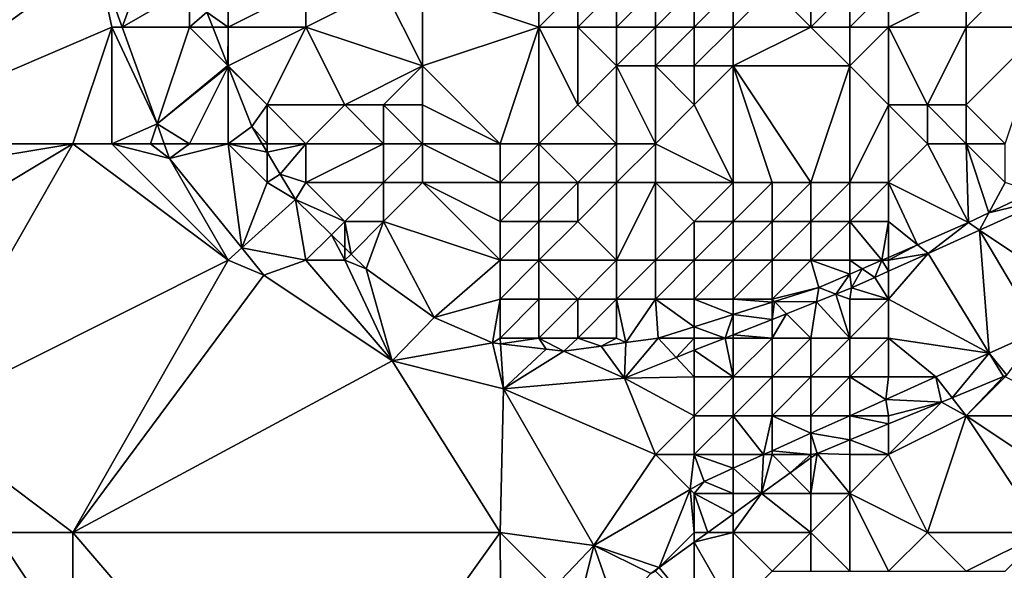
# Model space of a CAD drawing. Units: metres. Extents: x 74375 to 75000, y 344000 to 344500.
# Drawn here: x 74880 to 74905, y 344267 to 344281 of the extents above; entities that cross this region are included whole.
import ezdxf

# ---------------------------------------------------------------- set-up
doc = ezdxf.new("R2010")
doc.units = ezdxf.units.M
doc.layers.add('Terrain', color=15, linetype='Continuous')

msp = doc.modelspace()

# ---------------------------------------------------------------- linework, layer by layer
at = {"layer": 'Terrain'}
for points in [[(74881.626, 344282.778, 323.785), (74873, 344283, 324.16), (74873.165, 344280.512, 323.95), (74881.626, 344282.778, 323.785)], [(74883, 344283, 323.83), (74881.626, 344282.778, 323.785), (74882.269, 344281, 323.956), (74883, 344283, 323.83)], [(74883, 344283, 323.83), (74882.269, 344281, 323.956), (74884, 344282, 323.93), (74883, 344283, 323.83)], [(74885, 344283, 324.62), (74884.45, 344281.38, 324.04), (74885, 344281, 324.15), (74885, 344283, 324.62)], [(74885, 344283, 324.62), (74885, 344281, 324.15), (74887, 344282, 325.9), (74885, 344283, 324.62)], [(74875, 344278, 324.38), (74881.626, 344282.778, 323.785), (74873.165, 344280.512, 323.95), (74875, 344278, 324.38)], [(74875, 344278, 324.38), (74882, 344281, 324.15), (74881.626, 344282.778, 323.785), (74875, 344278, 324.38)], [(74882, 344281, 324.15), (74882.269, 344281, 323.956), (74881.626, 344282.778, 323.785), (74882, 344281, 324.15)], [(74884, 344282, 323.93), (74882.269, 344281, 323.956), (74884, 344281, 323.85), (74884, 344282, 323.93)], [(74884, 344282, 323.93), (74884, 344281, 323.85), (74884.45, 344281.38, 324.04), (74884, 344282, 323.93)], [(74887, 344282, 325.9), (74885, 344281, 324.15), (74887, 344281, 325.65), (74887, 344282, 325.9)], [(74887, 344282, 325.9), (74887, 344281, 325.65), (74889, 344282, 327.14), (74887, 344282, 325.9)], [(74889, 344282, 327.14), (74887, 344281, 325.65), (74890, 344280, 327.28), (74889, 344282, 327.14)], [(74889, 344282, 327.14), (74890, 344280, 327.28), (74890, 344282, 327.72), (74889, 344282, 327.14)], [(74893, 344282, 329.05), (74890, 344282, 327.72), (74893, 344281, 328.82), (74893, 344282, 329.05)], [(74893, 344281, 328.82), (74890, 344282, 327.72), (74890, 344280, 327.28), (74893, 344281, 328.82)], [(74893, 344282, 329.05), (74893, 344281, 328.82), (74894, 344282, 329.24), (74893, 344282, 329.05)], [(74894, 344282, 329.24), (74893, 344281, 328.82), (74894, 344281, 329.04), (74894, 344282, 329.24)], [(74894, 344282, 329.24), (74894, 344281, 329.04), (74895, 344282, 329.34), (74894, 344282, 329.24)], [(74895, 344282, 329.34), (74894, 344281, 329.04), (74895, 344281, 329.15), (74895, 344282, 329.34)], [(74895, 344282, 329.34), (74895, 344281, 329.15), (74896, 344282, 329.38), (74895, 344282, 329.34)], [(74896, 344282, 329.38), (74895, 344281, 329.15), (74896, 344281, 329.21), (74896, 344282, 329.38)], [(74896, 344282, 329.38), (74896, 344281, 329.21), (74897, 344282, 329.4), (74896, 344282, 329.38)], [(74897, 344282, 329.4), (74896, 344281, 329.21), (74897, 344281, 329.26), (74897, 344282, 329.4)], [(74897, 344282, 329.4), (74897, 344281, 329.26), (74898, 344282, 329.4), (74897, 344282, 329.4)], [(74898, 344282, 329.4), (74897, 344281, 329.26), (74898, 344281, 329.18), (74898, 344282, 329.4)], [(74898, 344282, 329.4), (74898, 344281, 329.18), (74899, 344282, 329.4), (74898, 344282, 329.4)], [(74899, 344282, 329.4), (74898, 344281, 329.18), (74900, 344281, 329.12), (74899, 344282, 329.4)], [(74899, 344282, 329.4), (74900, 344281, 329.12), (74900, 344282, 329.5), (74899, 344282, 329.4)], [(74900, 344282, 329.5), (74900, 344281, 329.12), (74901, 344282, 329.59), (74900, 344282, 329.5)], [(74901, 344282, 329.59), (74900, 344281, 329.12), (74901, 344281, 329.18), (74901, 344282, 329.59)], [(74901, 344282, 329.59), (74901, 344281, 329.18), (74902, 344282, 329.51), (74901, 344282, 329.59)], [(74902, 344282, 329.51), (74901, 344281, 329.18), (74902, 344281, 329.1), (74902, 344282, 329.51)], [(74902, 344282, 329.51), (74902, 344281, 329.1), (74904, 344282, 329.37), (74902, 344282, 329.51)], [(74902, 344281, 329.1), (74904, 344281, 328.82), (74904, 344282, 329.37), (74902, 344281, 329.1)], [(74904, 344282, 329.37), (74904, 344281, 328.82), (74905, 344282, 329.37), (74904, 344282, 329.37)], [(74905, 344282, 329.37), (74904, 344281, 328.82), (74906, 344281, 328.62), (74905, 344282, 329.37)], [(74884, 344281, 323.85), (74884.6, 344281, 324.045), (74884.45, 344281.38, 324.04), (74884, 344281, 323.85)], [(74885, 344281, 324.15), (74884.45, 344281.38, 324.04), (74884.6, 344281, 324.045), (74885, 344281, 324.15)], [(74881, 344278, 324.3), (74882, 344281, 324.15), (74875, 344278, 324.38), (74881, 344278, 324.3)], [(74881, 344278, 324.3), (74882, 344278, 324.25), (74882, 344281, 324.15), (74881, 344278, 324.3)], [(74882, 344278, 324.25), (74883.169, 344278.508, 324.195), (74882, 344281, 324.15), (74882, 344278, 324.25)], [(74882, 344281, 324.15), (74883.169, 344278.508, 324.195), (74882.269, 344281, 323.956), (74882, 344281, 324.15)], [(74884, 344281, 323.85), (74882.269, 344281, 323.956), (74883.169, 344278.508, 324.195), (74884, 344281, 323.85)], [(74884, 344281, 323.85), (74883.169, 344278.508, 324.195), (74884.991, 344280.009, 324.059), (74884, 344281, 323.85)], [(74884, 344281, 323.85), (74884.991, 344280.009, 324.059), (74884.6, 344281, 324.045), (74884, 344281, 323.85)], [(74885, 344281, 324.15), (74884.6, 344281, 324.045), (74884.991, 344280.009, 324.059), (74885, 344281, 324.15)], [(74885, 344281, 324.15), (74884.991, 344280.009, 324.059), (74885, 344280, 323.98), (74885, 344281, 324.15)], [(74885, 344281, 324.15), (74885, 344280, 323.98), (74887, 344281, 325.65), (74885, 344281, 324.15)], [(74887, 344281, 325.65), (74885, 344280, 323.98), (74886, 344279, 324.21), (74887, 344281, 325.65)], [(74887, 344281, 325.65), (74886, 344279, 324.21), (74888, 344279, 325.38), (74887, 344281, 325.65)], [(74887, 344281, 325.65), (74888, 344279, 325.38), (74890, 344280, 327.28), (74887, 344281, 325.65)], [(74892, 344278, 327.58), (74893, 344281, 328.82), (74890, 344280, 327.28), (74892, 344278, 327.58)], [(74892, 344278, 327.58), (74893, 344278, 327.64), (74893, 344281, 328.82), (74892, 344278, 327.58)], [(74893, 344278, 327.64), (74894, 344279, 328.07), (74893, 344281, 328.82), (74893, 344278, 327.64)], [(74893, 344281, 328.82), (74894, 344279, 328.07), (74894, 344281, 329.04), (74893, 344281, 328.82)], [(74894, 344281, 329.04), (74894, 344279, 328.07), (74895, 344280, 328.74), (74894, 344281, 329.04)], [(74894, 344281, 329.04), (74895, 344280, 328.74), (74895, 344281, 329.15), (74894, 344281, 329.04)], [(74895, 344281, 329.15), (74895, 344280, 328.74), (74896, 344281, 329.21), (74895, 344281, 329.15)], [(74896, 344281, 329.21), (74895, 344280, 328.74), (74896, 344280, 328.89), (74896, 344281, 329.21)], [(74896, 344281, 329.21), (74896, 344280, 328.89), (74897, 344281, 329.26), (74896, 344281, 329.21)], [(74897, 344281, 329.26), (74896, 344280, 328.89), (74897, 344280, 328.96), (74897, 344281, 329.26)], [(74897, 344281, 329.26), (74897, 344280, 328.96), (74898, 344281, 329.18), (74897, 344281, 329.26)], [(74898, 344281, 329.18), (74897, 344280, 328.96), (74898, 344280, 328.85), (74898, 344281, 329.18)], [(74898, 344281, 329.18), (74898, 344280, 328.85), (74900, 344281, 329.12), (74898, 344281, 329.18)], [(74900, 344281, 329.12), (74898, 344280, 328.85), (74901, 344280, 328.64), (74900, 344281, 329.12)], [(74900, 344281, 329.12), (74901, 344280, 328.64), (74901, 344281, 329.18), (74900, 344281, 329.12)], [(74901, 344281, 329.18), (74901, 344280, 328.64), (74902, 344281, 329.1), (74901, 344281, 329.18)], [(74902, 344281, 329.1), (74901, 344280, 328.64), (74902, 344279, 327.55), (74902, 344281, 329.1)], [(74902, 344281, 329.1), (74903, 344279, 327.55), (74904, 344281, 328.82), (74902, 344281, 329.1)], [(74902, 344281, 329.1), (74902, 344279, 327.55), (74903, 344279, 327.55), (74902, 344281, 329.1)], [(74904, 344281, 328.82), (74903, 344279, 327.55), (74904, 344279, 327.2), (74904, 344281, 328.82)], [(74905, 344278, 326.22), (74906, 344281, 328.62), (74904, 344279, 327.2), (74905, 344278, 326.22)], [(74904, 344281, 328.82), (74904, 344279, 327.2), (74906, 344281, 328.62), (74904, 344281, 328.82)], [(74883.169, 344278.508, 324.195), (74885, 344279.986, 324.059), (74884.991, 344280.009, 324.059), (74883.169, 344278.508, 324.195)], [(74884, 344278, 324.1), (74885, 344279.986, 324.059), (74883.169, 344278.508, 324.195), (74884, 344278, 324.1)], [(74884, 344278, 324.1), (74885, 344278, 323.95), (74885, 344279.986, 324.059), (74884, 344278, 324.1)], [(74885, 344280, 323.98), (74884.991, 344280.009, 324.059), (74885, 344279.986, 324.059), (74885, 344280, 323.98)], [(74885, 344280, 323.98), (74885, 344279.986, 324.059), (74886, 344279, 324.21), (74885, 344280, 323.98)], [(74885, 344278, 323.95), (74885.61, 344278.44, 324.08), (74885, 344279.986, 324.059), (74885, 344278, 323.95)], [(74885, 344279.986, 324.059), (74885.61, 344278.44, 324.08), (74886, 344279, 324.21), (74885, 344279.986, 324.059)], [(74890, 344280, 327.28), (74888, 344279, 325.38), (74889, 344279, 326.26), (74890, 344280, 327.28)], [(74890, 344280, 327.28), (74889, 344279, 326.26), (74890, 344279, 327.06), (74890, 344280, 327.28)], [(74892, 344278, 327.58), (74890, 344280, 327.28), (74890, 344279, 327.06), (74892, 344278, 327.58)], [(74895, 344278, 327.6), (74895, 344280, 328.74), (74894, 344279, 328.07), (74895, 344278, 327.6)], [(74895, 344278, 327.6), (74896, 344278, 327.71), (74895, 344280, 328.74), (74895, 344278, 327.6)], [(74896, 344278, 327.71), (74896, 344280, 328.89), (74895, 344280, 328.74), (74896, 344278, 327.71)], [(74896, 344278, 327.71), (74897, 344279, 328.44), (74896, 344280, 328.89), (74896, 344278, 327.71)], [(74896, 344280, 328.89), (74897, 344279, 328.44), (74897, 344280, 328.96), (74896, 344280, 328.89)], [(74898, 344277, 326.89), (74898, 344280, 328.85), (74897, 344279, 328.44), (74898, 344277, 326.89)], [(74897, 344280, 328.96), (74897, 344279, 328.44), (74898, 344280, 328.85), (74897, 344280, 328.96)], [(74898, 344277, 326.89), (74899, 344277, 326.74), (74898, 344280, 328.85), (74898, 344277, 326.89)], [(74899, 344277, 326.74), (74900, 344277, 326.56), (74898, 344280, 328.85), (74899, 344277, 326.74)], [(74900, 344277, 326.56), (74901, 344280, 328.64), (74898, 344280, 328.85), (74900, 344277, 326.56)], [(74900, 344277, 326.56), (74901, 344277, 326.36), (74901, 344280, 328.64), (74900, 344277, 326.56)], [(74901, 344277, 326.36), (74902, 344279, 327.55), (74901, 344280, 328.64), (74901, 344277, 326.36)], [(74886, 344278, 324.07), (74886, 344279, 324.21), (74885.61, 344278.44, 324.08), (74886, 344278, 324.07)], [(74886, 344278, 324.07), (74887, 344278, 324.45), (74886, 344279, 324.21), (74886, 344278, 324.07)], [(74887, 344278, 324.45), (74888, 344279, 325.38), (74886, 344279, 324.21), (74887, 344278, 324.45)], [(74887, 344278, 324.45), (74889, 344278, 325.82), (74888, 344279, 325.38), (74887, 344278, 324.45)], [(74889, 344278, 325.82), (74889, 344279, 326.26), (74888, 344279, 325.38), (74889, 344278, 325.82)], [(74889, 344278, 325.82), (74890, 344278, 326.55), (74889, 344279, 326.26), (74889, 344278, 325.82)], [(74890, 344278, 326.55), (74890, 344279, 327.06), (74889, 344279, 326.26), (74890, 344278, 326.55)], [(74892, 344278, 327.58), (74890, 344279, 327.06), (74890, 344278, 326.55), (74892, 344278, 327.58)], [(74893, 344278, 327.64), (74895, 344278, 327.6), (74894, 344279, 328.07), (74893, 344278, 327.64)], [(74896, 344278, 327.71), (74898, 344277, 326.89), (74897, 344279, 328.44), (74896, 344278, 327.71)], [(74901, 344277, 326.36), (74902, 344277, 326.09), (74902, 344279, 327.55), (74901, 344277, 326.36)], [(74902, 344277, 326.09), (74903, 344278, 326.85), (74902, 344279, 327.55), (74902, 344277, 326.09)], [(74903, 344278, 326.85), (74903, 344279, 327.55), (74902, 344279, 327.55), (74903, 344278, 326.85)], [(74903, 344278, 326.85), (74904, 344278, 326.61), (74903, 344279, 327.55), (74903, 344278, 326.85)], [(74904, 344278, 326.61), (74904, 344279, 327.2), (74903, 344279, 327.55), (74904, 344278, 326.61)], [(74904, 344278, 326.61), (74905, 344278, 326.22), (74904, 344279, 327.2), (74904, 344278, 326.61)], [(74882, 344278, 324.25), (74883, 344278, 324.22), (74883.169, 344278.508, 324.195), (74882, 344278, 324.25)], [(74883, 344278, 324.22), (74883.353, 344278, 324.244), (74883.169, 344278.508, 324.195), (74883, 344278, 324.22)], [(74884, 344278, 324.1), (74883.169, 344278.508, 324.195), (74883.353, 344278, 324.244), (74884, 344278, 324.1)], [(74885, 344278, 323.95), (74885.872, 344278, 324.015), (74885.61, 344278.44, 324.08), (74885, 344278, 323.95)], [(74886, 344278, 324.07), (74885.61, 344278.44, 324.08), (74885.872, 344278, 324.015), (74886, 344278, 324.07)], [(74881, 344278, 324.3), (74875, 344278, 324.38), (74875, 344277, 324.39), (74881, 344278, 324.3)], [(74881, 344278, 324.3), (74875, 344277, 324.39), (74876, 344275, 324.52), (74881, 344278, 324.3)], [(74881, 344278, 324.3), (74876, 344275, 324.52), (74877, 344271, 324.64), (74881, 344278, 324.3)], [(74881, 344278, 324.3), (74877, 344271, 324.64), (74885, 344275, 324.3), (74881, 344278, 324.3)], [(74881, 344278, 324.3), (74885, 344275, 324.3), (74882, 344278, 324.25), (74881, 344278, 324.3)], [(74882, 344278, 324.25), (74885, 344275, 324.3), (74883.49, 344277.62, 324.28), (74882, 344278, 324.25)], [(74882, 344278, 324.25), (74883.49, 344277.62, 324.28), (74883, 344278, 324.22), (74882, 344278, 324.25)], [(74883, 344278, 324.22), (74883.49, 344277.62, 324.28), (74883.353, 344278, 324.244), (74883, 344278, 324.22)], [(74884, 344278, 324.1), (74883.353, 344278, 324.244), (74883.49, 344277.62, 324.28), (74884, 344278, 324.1)], [(74884, 344278, 324.1), (74883.49, 344277.62, 324.28), (74885, 344278, 323.95), (74884, 344278, 324.1)], [(74885, 344278, 323.95), (74883.49, 344277.62, 324.28), (74885.354, 344275.319, 324.28), (74885, 344278, 323.95)], [(74885, 344278, 323.95), (74885.354, 344275.319, 324.28), (74886, 344277, 324), (74885, 344278, 323.95)], [(74885, 344278, 323.95), (74886, 344277, 324), (74886, 344277.785, 323.983), (74885, 344278, 323.95)], [(74885, 344278, 323.95), (74886, 344277.785, 323.983), (74885.872, 344278, 324.015), (74885, 344278, 323.95)], [(74886, 344278, 324.07), (74885.872, 344278, 324.015), (74886, 344277.785, 323.983), (74886, 344278, 324.07)], [(74886, 344278, 324.07), (74886, 344277.785, 323.983), (74887, 344278, 324.45), (74886, 344278, 324.07)], [(74887, 344278, 324.45), (74886, 344277.785, 323.983), (74886.34, 344277.214, 323.898), (74887, 344278, 324.45)], [(74887, 344278, 324.45), (74886.34, 344277.214, 323.898), (74887, 344277, 324.19), (74887, 344278, 324.45)], [(74887, 344278, 324.45), (74887, 344277, 324.19), (74889, 344278, 325.82), (74887, 344278, 324.45)], [(74889, 344278, 325.82), (74887, 344277, 324.19), (74889, 344277, 325.39), (74889, 344278, 325.82)], [(74889, 344278, 325.82), (74889, 344277, 325.39), (74890, 344278, 326.55), (74889, 344278, 325.82)], [(74890, 344278, 326.55), (74889, 344277, 325.39), (74890, 344277, 325.92), (74890, 344278, 326.55)], [(74892, 344278, 327.58), (74890, 344278, 326.55), (74892, 344277, 326.89), (74892, 344278, 327.58)], [(74892, 344277, 326.89), (74890, 344278, 326.55), (74890, 344277, 325.92), (74892, 344277, 326.89)], [(74892, 344278, 327.58), (74892, 344277, 326.89), (74893, 344278, 327.64), (74892, 344278, 327.58)], [(74893, 344278, 327.64), (74892, 344277, 326.89), (74893, 344277, 326.93), (74893, 344278, 327.64)], [(74893, 344278, 327.64), (74893, 344277, 326.93), (74894, 344277, 326.83), (74893, 344278, 327.64)], [(74893, 344278, 327.64), (74894, 344277, 326.83), (74895, 344278, 327.6), (74893, 344278, 327.64)], [(74895, 344278, 327.6), (74894, 344277, 326.83), (74895, 344277, 326.96), (74895, 344278, 327.6)], [(74895, 344278, 327.6), (74895, 344277, 326.96), (74896, 344278, 327.71), (74895, 344278, 327.6)], [(74896, 344278, 327.71), (74895, 344277, 326.96), (74896, 344277, 327.11), (74896, 344278, 327.71)], [(74896, 344278, 327.71), (74896, 344277, 327.11), (74898, 344277, 326.89), (74896, 344278, 327.71)], [(74902, 344277, 326.09), (74904.06, 344275.97, 325.59), (74903, 344278, 326.85), (74902, 344277, 326.09)], [(74903, 344278, 326.85), (74904.06, 344275.97, 325.59), (74904, 344278, 326.61), (74903, 344278, 326.85)], [(74904, 344278, 326.61), (74904.06, 344275.97, 325.59), (74904.58, 344276.217, 325.764), (74904, 344278, 326.61)], [(74904, 344278, 326.61), (74904.58, 344276.217, 325.764), (74905, 344277, 325.44), (74904, 344278, 326.61)], [(74904, 344278, 326.61), (74905, 344277, 325.44), (74905, 344278, 326.22), (74904, 344278, 326.61)], [(74885, 344275, 324.3), (74885.354, 344275.319, 324.28), (74883.49, 344277.62, 324.28), (74885, 344275, 324.3)], [(74886, 344277, 324), (74886.34, 344277.214, 323.898), (74886, 344277.785, 323.983), (74886, 344277, 324)], [(74886, 344277, 324), (74886.73, 344276.56, 324.14), (74886.34, 344277.214, 323.898), (74886, 344277, 324)], [(74887, 344277, 324.19), (74886.34, 344277.214, 323.898), (74886.73, 344276.56, 324.14), (74887, 344277, 324.19)], [(74886, 344277, 324), (74885.354, 344275.319, 324.28), (74886.73, 344276.56, 324.14), (74886, 344277, 324)], [(74887, 344277, 324.19), (74886.73, 344276.56, 324.14), (74888, 344276, 324.29), (74887, 344277, 324.19)], [(74887, 344277, 324.19), (74888, 344276, 324.29), (74889, 344277, 325.39), (74887, 344277, 324.19)], [(74889, 344277, 325.39), (74888, 344276, 324.29), (74889, 344276, 324.81), (74889, 344277, 325.39)], [(74889, 344277, 325.39), (74889, 344276, 324.81), (74890, 344277, 325.92), (74889, 344277, 325.39)], [(74892, 344275, 325.06), (74890, 344277, 325.92), (74889, 344276, 324.81), (74892, 344275, 325.06)], [(74892, 344277, 326.89), (74890, 344277, 325.92), (74892, 344276, 325.91), (74892, 344277, 326.89)], [(74892, 344276, 325.91), (74890, 344277, 325.92), (74892, 344275, 325.06), (74892, 344276, 325.91)], [(74892, 344277, 326.89), (74892, 344276, 325.91), (74893, 344277, 326.93), (74892, 344277, 326.89)], [(74893, 344277, 326.93), (74892, 344276, 325.91), (74893, 344276, 326.09), (74893, 344277, 326.93)], [(74893, 344277, 326.93), (74893, 344276, 326.09), (74894, 344277, 326.83), (74893, 344277, 326.93)], [(74894, 344277, 326.83), (74893, 344276, 326.09), (74894, 344276, 326.24), (74894, 344277, 326.83)], [(74894, 344277, 326.83), (74894, 344276, 326.24), (74895, 344277, 326.96), (74894, 344277, 326.83)], [(74895, 344277, 326.96), (74894, 344276, 326.24), (74895, 344275, 325.45), (74895, 344277, 326.96)], [(74895, 344277, 326.96), (74895, 344275, 325.45), (74896, 344277, 327.11), (74895, 344277, 326.96)], [(74896, 344277, 327.11), (74895, 344275, 325.45), (74896, 344275, 325.43), (74896, 344277, 327.11)], [(74896, 344277, 327.11), (74896, 344275, 325.43), (74897, 344276, 326.41), (74896, 344277, 327.11)], [(74896, 344277, 327.11), (74897, 344276, 326.41), (74898, 344277, 326.89), (74896, 344277, 327.11)], [(74898, 344277, 326.89), (74897, 344276, 326.41), (74898, 344276, 326.18), (74898, 344277, 326.89)], [(74898, 344277, 326.89), (74898, 344276, 326.18), (74899, 344277, 326.74), (74898, 344277, 326.89)], [(74899, 344277, 326.74), (74898, 344276, 326.18), (74899, 344276, 325.99), (74899, 344277, 326.74)], [(74899, 344277, 326.74), (74899, 344276, 325.99), (74900, 344277, 326.56), (74899, 344277, 326.74)], [(74900, 344277, 326.56), (74899, 344276, 325.99), (74900, 344276, 325.79), (74900, 344277, 326.56)], [(74900, 344277, 326.56), (74900, 344276, 325.79), (74901, 344277, 326.36), (74900, 344277, 326.56)], [(74901, 344277, 326.36), (74900, 344276, 325.79), (74901, 344276, 325.57), (74901, 344277, 326.36)], [(74901, 344277, 326.36), (74901, 344276, 325.57), (74902, 344277, 326.09), (74901, 344277, 326.36)], [(74902, 344277, 326.09), (74901, 344276, 325.57), (74902, 344276, 325.33), (74902, 344277, 326.09)], [(74902, 344277, 326.09), (74902.746, 344275.399, 325.17), (74904.06, 344275.97, 325.59), (74902, 344277, 326.09)], [(74902, 344277, 326.09), (74902, 344276, 325.33), (74902.746, 344275.399, 325.17), (74902, 344277, 326.09)], [(74905, 344277, 325.44), (74904.58, 344276.217, 325.764), (74905.723, 344276.759, 326.145), (74905, 344277, 325.44)], [(74887, 344275, 324.14), (74886.73, 344276.56, 324.14), (74885.354, 344275.319, 324.28), (74887, 344275, 324.14)], [(74888, 344276, 324.29), (74886.73, 344276.56, 324.14), (74887.655, 344275.655, 324.171), (74888, 344276, 324.29)], [(74887, 344275, 324.14), (74887.655, 344275.655, 324.171), (74886.73, 344276.56, 324.14), (74887, 344275, 324.14)], [(74904.58, 344276.217, 325.764), (74904.346, 344275.779, 325.92), (74906.178, 344276.607, 325.92), (74904.58, 344276.217, 325.764)], [(74904.346, 344275.779, 325.92), (74907, 344274, 325.44), (74906.178, 344276.607, 325.92), (74904.346, 344275.779, 325.92)], [(74904.58, 344276.217, 325.764), (74906.178, 344276.607, 325.92), (74905.723, 344276.759, 326.145), (74904.58, 344276.217, 325.764)], [(74904.58, 344276.217, 325.764), (74904.06, 344275.97, 325.59), (74904.346, 344275.779, 325.92), (74904.58, 344276.217, 325.764)], [(74888, 344276, 324.29), (74887.655, 344275.655, 324.171), (74888, 344275.318, 324.182), (74888, 344276, 324.29)], [(74888, 344276, 324.29), (74888, 344275.318, 324.182), (74888.161, 344275.161, 324.187), (74888, 344276, 324.29)], [(74888, 344276, 324.29), (74888.161, 344275.161, 324.187), (74889, 344276, 324.81), (74888, 344276, 324.29)], [(74889, 344276, 324.81), (74888.161, 344275.161, 324.187), (74888.55, 344274.78, 324.2), (74889, 344276, 324.81)], [(74889, 344276, 324.81), (74888.55, 344274.78, 324.2), (74890.3, 344273.53, 324.23), (74889, 344276, 324.81)], [(74892, 344275, 325.06), (74889, 344276, 324.81), (74890.3, 344273.53, 324.23), (74892, 344275, 325.06)], [(74892, 344276, 325.91), (74892, 344275, 325.06), (74893, 344276, 326.09), (74892, 344276, 325.91)], [(74893, 344276, 326.09), (74892, 344275, 325.06), (74893, 344275, 325.36), (74893, 344276, 326.09)], [(74893, 344276, 326.09), (74893, 344275, 325.36), (74894, 344276, 326.24), (74893, 344276, 326.09)], [(74894, 344276, 326.24), (74893, 344275, 325.36), (74895, 344275, 325.45), (74894, 344276, 326.24)], [(74897, 344276, 326.41), (74896, 344275, 325.43), (74897, 344275, 325.38), (74897, 344276, 326.41)], [(74897, 344276, 326.41), (74897, 344275, 325.38), (74898, 344276, 326.18), (74897, 344276, 326.41)], [(74898, 344276, 326.18), (74897, 344275, 325.38), (74898, 344275, 325.24), (74898, 344276, 326.18)], [(74898, 344276, 326.18), (74898, 344275, 325.24), (74899, 344276, 325.99), (74898, 344276, 326.18)], [(74899, 344276, 325.99), (74898, 344275, 325.24), (74899, 344275, 325.15), (74899, 344276, 325.99)], [(74899, 344276, 325.99), (74899, 344275, 325.15), (74900, 344276, 325.79), (74899, 344276, 325.99)], [(74900, 344276, 325.79), (74899, 344275, 325.15), (74900, 344275, 325.11), (74900, 344276, 325.79)], [(74900, 344276, 325.79), (74900, 344275, 325.11), (74901, 344276, 325.57), (74900, 344276, 325.79)], [(74901, 344276, 325.57), (74900, 344275, 325.11), (74901, 344275, 324.97), (74901, 344276, 325.57)], [(74901, 344276, 325.57), (74901, 344275, 324.97), (74901.826, 344275, 324.877), (74901, 344276, 325.57)], [(74901, 344276, 325.57), (74901.826, 344275, 324.877), (74902, 344276, 325.33), (74901, 344276, 325.57)], [(74902, 344276, 325.33), (74901.826, 344275, 324.877), (74902, 344275.076, 324.932), (74902, 344276, 325.33)], [(74902, 344276, 325.33), (74902, 344275.076, 324.932), (74902.746, 344275.399, 325.17), (74902, 344276, 325.33)], [(74902.746, 344275.399, 325.17), (74903.019, 344275.179, 325.92), (74904.06, 344275.97, 325.59), (74902.746, 344275.399, 325.17)], [(74904.346, 344275.779, 325.92), (74904.06, 344275.97, 325.59), (74903.019, 344275.179, 325.92), (74904.346, 344275.779, 325.92)], [(74904.346, 344275.779, 325.92), (74903.019, 344275.179, 325.92), (74904.593, 344272.614, 327.338), (74904.346, 344275.779, 325.92)], [(74904.346, 344275.779, 325.92), (74904.593, 344272.614, 327.338), (74905.877, 344273.189, 327.338), (74904.346, 344275.779, 325.92)], [(74904.346, 344275.779, 325.92), (74905.877, 344273.189, 327.338), (74907, 344274, 325.44), (74904.346, 344275.779, 325.92)], [(74887, 344275, 324.14), (74888, 344275, 324.08), (74887.655, 344275.655, 324.171), (74887, 344275, 324.14)], [(74888, 344275, 324.08), (74888, 344275.318, 324.182), (74887.655, 344275.655, 324.171), (74888, 344275, 324.08)], [(74885, 344275, 324.3), (74885.92, 344274.62, 324.28), (74885.354, 344275.319, 324.28), (74885, 344275, 324.3)], [(74887, 344275, 324.14), (74885.354, 344275.319, 324.28), (74885.92, 344274.62, 324.28), (74887, 344275, 324.14)], [(74888, 344275, 324.08), (74888.161, 344275.161, 324.187), (74888, 344275.318, 324.182), (74888, 344275, 324.08)], [(74902, 344275, 324.94), (74903.019, 344275.179, 325.92), (74902.746, 344275.399, 325.17), (74902, 344275, 324.94)], [(74902, 344275, 324.94), (74902.746, 344275.399, 325.17), (74902, 344275.076, 324.932), (74902, 344275, 324.94)], [(74888, 344275, 324.08), (74888.55, 344274.78, 324.2), (74888.161, 344275.161, 324.187), (74888, 344275, 324.08)], [(74902, 344275, 324.94), (74902, 344275.076, 324.932), (74901.826, 344275, 324.877), (74902, 344275, 324.94)], [(74902, 344275, 324.94), (74902, 344274.718, 325.406), (74903.019, 344275.179, 325.92), (74902, 344275, 324.94)], [(74902, 344274, 324.96), (74904.593, 344272.614, 327.338), (74903.019, 344275.179, 325.92), (74902, 344274, 324.96)], [(74902, 344274, 324.96), (74903.019, 344275.179, 325.92), (74902, 344274.718, 325.406), (74902, 344274, 324.96)], [(74885, 344275, 324.3), (74877, 344271, 324.64), (74881, 344268, 324.7), (74885, 344275, 324.3)], [(74885, 344275, 324.3), (74881, 344268, 324.7), (74885.92, 344274.62, 324.28), (74885, 344275, 324.3)], [(74887, 344275, 324.14), (74885.92, 344274.62, 324.28), (74889.22, 344272.41, 324.39), (74887, 344275, 324.14)], [(74887, 344275, 324.14), (74889.22, 344272.41, 324.39), (74888, 344275, 324.08), (74887, 344275, 324.14)], [(74888, 344275, 324.08), (74889.22, 344272.41, 324.39), (74888.55, 344274.78, 324.2), (74888, 344275, 324.08)], [(74889.22, 344272.41, 324.39), (74890.3, 344273.53, 324.23), (74888.55, 344274.78, 324.2), (74889.22, 344272.41, 324.39)], [(74892, 344275, 325.06), (74890.3, 344273.53, 324.23), (74892, 344274, 324.42), (74892, 344275, 325.06)], [(74892, 344275, 325.06), (74892, 344274, 324.42), (74893, 344275, 325.36), (74892, 344275, 325.06)], [(74893, 344275, 325.36), (74892, 344274, 324.42), (74893, 344274, 324.63), (74893, 344275, 325.36)], [(74893, 344275, 325.36), (74893, 344274, 324.63), (74894, 344274, 324.65), (74893, 344275, 325.36)], [(74893, 344275, 325.36), (74894, 344274, 324.65), (74895, 344275, 325.45), (74893, 344275, 325.36)], [(74895, 344275, 325.45), (74894, 344274, 324.65), (74895, 344274, 324.58), (74895, 344275, 325.45)], [(74895, 344275, 325.45), (74895, 344274, 324.58), (74896, 344275, 325.43), (74895, 344275, 325.45)], [(74896, 344275, 325.43), (74895, 344274, 324.58), (74896, 344274, 324.59), (74896, 344275, 325.43)], [(74896, 344275, 325.43), (74896, 344274, 324.59), (74897, 344275, 325.38), (74896, 344275, 325.43)], [(74897, 344275, 325.38), (74896, 344274, 324.59), (74897, 344274, 324.62), (74897, 344275, 325.38)], [(74897, 344275, 325.38), (74897, 344274, 324.62), (74898, 344275, 325.24), (74897, 344275, 325.38)], [(74898, 344275, 325.24), (74897, 344274, 324.62), (74898, 344274, 324.64), (74898, 344275, 325.24)], [(74898, 344275, 325.24), (74898, 344274, 324.64), (74899, 344275, 325.15), (74898, 344275, 325.24)], [(74899, 344275, 325.15), (74898, 344274, 324.64), (74899, 344274, 324.71), (74899, 344275, 325.15)], [(74899, 344275, 325.15), (74899, 344274, 324.71), (74900, 344275, 325.11), (74899, 344275, 325.15)], [(74900, 344275, 325.11), (74899, 344274, 324.71), (74900.207, 344274.297, 324.36), (74900, 344275, 325.11)], [(74900, 344275, 325.11), (74900.207, 344274.297, 324.36), (74901, 344274.641, 324.613), (74900, 344275, 325.11)], [(74900, 344275, 325.11), (74901, 344274.641, 324.613), (74901, 344275, 324.97), (74900, 344275, 325.11)], [(74901.323, 344274.781, 324.716), (74901, 344275, 324.97), (74901, 344274.641, 324.613), (74901.323, 344274.781, 324.716)], [(74901.323, 344274.781, 324.716), (74901.826, 344275, 324.877), (74901, 344275, 324.97), (74901.323, 344274.781, 324.716)], [(74901.043, 344274.289, 324.41), (74901.323, 344274.781, 324.716), (74901, 344274.641, 324.613), (74901.043, 344274.289, 324.41)], [(74901.043, 344274.289, 324.41), (74901.65, 344274.56, 325.23), (74901.323, 344274.781, 324.716), (74901.043, 344274.289, 324.41)], [(74901.323, 344274.781, 324.716), (74901.65, 344274.56, 325.23), (74901.826, 344275, 324.877), (74901.323, 344274.781, 324.716)], [(74901.65, 344274.56, 325.23), (74902, 344274.718, 325.406), (74901.826, 344275, 324.877), (74901.65, 344274.56, 325.23)], [(74902, 344275, 324.94), (74901.826, 344275, 324.877), (74902, 344274.718, 325.406), (74902, 344275, 324.94)], [(74885.92, 344274.62, 324.28), (74881, 344268, 324.7), (74889.22, 344272.41, 324.39), (74885.92, 344274.62, 324.28)], [(74901, 344274.641, 324.613), (74900.207, 344274.297, 324.36), (74900.647, 344274.132, 324.423), (74901, 344274.641, 324.613)], [(74901.043, 344274.289, 324.41), (74901, 344274.641, 324.613), (74900.647, 344274.132, 324.423), (74901.043, 344274.289, 324.41)], [(74901.043, 344274.289, 324.41), (74902, 344274, 324.96), (74901.65, 344274.56, 325.23), (74901.043, 344274.289, 324.41)], [(74901.65, 344274.56, 325.23), (74902, 344274, 324.96), (74902, 344274.718, 325.406), (74901.65, 344274.56, 325.23)], [(74899, 344274, 324.71), (74899.062, 344273.938, 324.388), (74900.207, 344274.297, 324.36), (74899, 344274, 324.71)], [(74899.062, 344273.938, 324.388), (74900.149, 344273.934, 324.439), (74900.207, 344274.297, 324.36), (74899.062, 344273.938, 324.388)], [(74900.207, 344274.297, 324.36), (74900.149, 344273.934, 324.439), (74900.647, 344274.132, 324.423), (74900.207, 344274.297, 324.36)], [(74901.043, 344274.289, 324.41), (74900.647, 344274.132, 324.423), (74901, 344274, 324.9), (74901.043, 344274.289, 324.41)], [(74901.043, 344274.289, 324.41), (74901, 344274, 324.9), (74902, 344274, 324.96), (74901.043, 344274.289, 324.41)], [(74892, 344274, 324.42), (74890.3, 344273.53, 324.23), (74891.8, 344272.88, 324.26), (74892, 344274, 324.42)], [(74892, 344274, 324.42), (74891.8, 344272.88, 324.26), (74892, 344273, 324.16), (74892, 344274, 324.42)], [(74892, 344274, 324.42), (74892, 344273, 324.16), (74893, 344274, 324.63), (74892, 344274, 324.42)], [(74893, 344274, 324.63), (74892, 344273, 324.16), (74893, 344273, 324.19), (74893, 344274, 324.63)], [(74893, 344274, 324.63), (74893, 344273, 324.19), (74894, 344274, 324.65), (74893, 344274, 324.63)], [(74894, 344274, 324.65), (74893, 344273, 324.19), (74894, 344273, 324.2), (74894, 344274, 324.65)], [(74894, 344274, 324.65), (74894, 344273, 324.2), (74895, 344274, 324.58), (74894, 344274, 324.65)], [(74895, 344274, 324.58), (74894, 344273, 324.2), (74895, 344273, 324.26), (74895, 344274, 324.58)], [(74895, 344274, 324.58), (74895, 344273, 324.26), (74895.234, 344272.883, 324.391), (74895, 344274, 324.58)], [(74895, 344274, 324.58), (74895.234, 344272.883, 324.391), (74896, 344274, 324.59), (74895, 344274, 324.58)], [(74896, 344274, 324.59), (74895.234, 344272.883, 324.391), (74896.07, 344273, 324.46), (74896, 344274, 324.59)], [(74896, 344274, 324.59), (74896.07, 344273, 324.46), (74897, 344273.292, 324.438), (74896, 344274, 324.59)], [(74896, 344274, 324.59), (74897, 344273.292, 324.438), (74897, 344274, 324.62), (74896, 344274, 324.59)], [(74897, 344274, 324.62), (74897, 344273.292, 324.438), (74898, 344273.605, 324.413), (74897, 344274, 324.62)], [(74897, 344274, 324.62), (74898, 344273.605, 324.413), (74898, 344274, 324.64), (74897, 344274, 324.62)], [(74898, 344274, 324.64), (74898, 344273.605, 324.413), (74899, 344273.919, 324.389), (74898, 344274, 324.64)], [(74898, 344274, 324.64), (74899, 344273.919, 324.389), (74899, 344274, 324.71), (74898, 344274, 324.64)], [(74899, 344274, 324.71), (74899, 344273.919, 324.389), (74899.062, 344273.938, 324.388), (74899, 344274, 324.71)], [(74901, 344273, 324.89), (74900.647, 344274.132, 324.423), (74900.149, 344273.934, 324.439), (74901, 344273, 324.89)], [(74901, 344274, 324.9), (74900.647, 344274.132, 324.423), (74901, 344273, 324.89), (74901, 344274, 324.9)], [(74901, 344274, 324.9), (74901, 344273, 324.89), (74902, 344274, 324.96), (74901, 344274, 324.9)], [(74902, 344274, 324.96), (74901, 344273, 324.89), (74902, 344273, 324.97), (74902, 344274, 324.96)], [(74902, 344274, 324.96), (74902, 344273, 324.97), (74904.593, 344272.614, 327.338), (74902, 344274, 324.96)], [(74898, 344273.605, 324.413), (74899, 344273.478, 324.476), (74899, 344273.919, 324.389), (74898, 344273.605, 324.413)], [(74899, 344273.919, 324.389), (74899, 344273.478, 324.476), (74899.062, 344273.938, 324.388), (74899, 344273.919, 324.389)], [(74899.062, 344273.938, 324.388), (74899, 344273.478, 324.476), (74899.374, 344273.626, 324.464), (74899.062, 344273.938, 324.388)], [(74899.062, 344273.938, 324.388), (74899.374, 344273.626, 324.464), (74900.149, 344273.934, 324.439), (74899.062, 344273.938, 324.388)], [(74900, 344273, 324.81), (74900.149, 344273.934, 324.439), (74899.374, 344273.626, 324.464), (74900, 344273, 324.81)], [(74900, 344273, 324.81), (74901, 344273, 324.89), (74900.149, 344273.934, 324.439), (74900, 344273, 324.81)], [(74891.8, 344272.88, 324.26), (74890.3, 344273.53, 324.23), (74889.22, 344272.41, 324.39), (74891.8, 344272.88, 324.26)], [(74897, 344273.292, 324.438), (74897.795, 344273, 324.516), (74898, 344273.605, 324.413), (74897, 344273.292, 324.438)], [(74898, 344273.605, 324.413), (74897.795, 344273, 324.516), (74898, 344273.081, 324.509), (74898, 344273.605, 324.413)], [(74898, 344273.605, 324.413), (74898, 344273.081, 324.509), (74899, 344273.478, 324.476), (74898, 344273.605, 324.413)], [(74899, 344273, 324.69), (74900, 344273, 324.81), (74899.374, 344273.626, 324.464), (74899, 344273, 324.69)], [(74899, 344273, 324.69), (74899.374, 344273.626, 324.464), (74899, 344273.478, 324.476), (74899, 344273, 324.69)], [(74897, 344273, 324.49), (74897, 344273.292, 324.438), (74896.07, 344273, 324.46), (74897, 344273, 324.49)], [(74897, 344273, 324.49), (74897.795, 344273, 324.516), (74897, 344273.292, 324.438), (74897, 344273, 324.49)], [(74899, 344273, 324.69), (74899, 344273.478, 324.476), (74898, 344273.081, 324.509), (74899, 344273, 324.69)], [(74892.01, 344272.855, 324.252), (74892, 344273, 324.16), (74891.8, 344272.88, 324.26), (74892.01, 344272.855, 324.252)], [(74892.01, 344272.855, 324.252), (74893, 344273, 324.19), (74892, 344273, 324.16), (74892.01, 344272.855, 324.252)], [(74892.01, 344272.855, 324.252), (74893.189, 344272.714, 324.208), (74893, 344273, 324.19), (74892.01, 344272.855, 324.252)], [(74893, 344273, 324.19), (74893.189, 344272.714, 324.208), (74893.64, 344272.66, 324.26), (74893, 344273, 324.19)], [(74893, 344273, 324.19), (74893.64, 344272.66, 324.26), (74894, 344273, 324.2), (74893, 344273, 324.19)], [(74894, 344273, 324.2), (74893.64, 344272.66, 324.26), (74894.605, 344272.795, 324.339), (74894, 344273, 324.2)], [(74894, 344273, 324.2), (74894.605, 344272.795, 324.339), (74895, 344273, 324.26), (74894, 344273, 324.2)], [(74895, 344273, 324.26), (74894.605, 344272.795, 324.339), (74895.234, 344272.883, 324.391), (74895, 344273, 324.26)], [(74895.2, 344271.97, 324.6), (74896.535, 344272.5, 324.557), (74896.07, 344273, 324.46), (74895.2, 344271.97, 324.6)], [(74895.2, 344271.97, 324.6), (74896.07, 344273, 324.46), (74895.234, 344272.883, 324.391), (74895.2, 344271.97, 324.6)], [(74897, 344273, 324.49), (74896.07, 344273, 324.46), (74896.535, 344272.5, 324.557), (74897, 344273, 324.49)], [(74897, 344273, 324.49), (74896.535, 344272.5, 324.557), (74897, 344272.684, 324.541), (74897, 344273, 324.49)], [(74897, 344273, 324.49), (74897, 344272.684, 324.541), (74897.795, 344273, 324.516), (74897, 344273, 324.49)], [(74898, 344272, 324.6), (74897.795, 344273, 324.516), (74897, 344272.684, 324.541), (74898, 344272, 324.6)], [(74898, 344273, 324.59), (74898, 344273.081, 324.509), (74897.795, 344273, 324.516), (74898, 344273, 324.59)], [(74898, 344273, 324.59), (74897.795, 344273, 324.516), (74898, 344272, 324.6), (74898, 344273, 324.59)], [(74898, 344273, 324.59), (74899, 344273, 324.69), (74898, 344273.081, 324.509), (74898, 344273, 324.59)], [(74898, 344273, 324.59), (74898, 344272, 324.6), (74899, 344273, 324.69), (74898, 344273, 324.59)], [(74899, 344273, 324.69), (74898, 344272, 324.6), (74899, 344272, 324.68), (74899, 344273, 324.69)], [(74899, 344273, 324.69), (74899, 344272, 324.68), (74900, 344273, 324.81), (74899, 344273, 324.69)], [(74900, 344273, 324.81), (74899, 344272, 324.68), (74900, 344272, 324.79), (74900, 344273, 324.81)], [(74900, 344273, 324.81), (74900, 344272, 324.79), (74901, 344273, 324.89), (74900, 344273, 324.81)], [(74901, 344273, 324.89), (74900, 344272, 324.79), (74901, 344272, 324.9), (74901, 344273, 324.89)], [(74901, 344273, 324.89), (74901, 344272, 324.9), (74902, 344273, 324.97), (74901, 344273, 324.89)], [(74902, 344273, 324.97), (74901, 344272, 324.9), (74902, 344272, 324.95), (74902, 344273, 324.97)], [(74902, 344273, 324.97), (74903.218, 344271.998, 327.338), (74904.593, 344272.614, 327.338), (74902, 344273, 324.97)], [(74902, 344273, 324.97), (74902, 344272, 324.95), (74903.218, 344271.998, 327.338), (74902, 344273, 324.97)], [(74905.877, 344273.189, 327.338), (74904.593, 344272.614, 327.338), (74905.048, 344272.048, 324.875), (74905.877, 344273.189, 327.338)], [(74892.09, 344271.69, 324.5), (74891.8, 344272.88, 324.26), (74889.22, 344272.41, 324.39), (74892.09, 344271.69, 324.5)], [(74892.01, 344272.855, 324.252), (74891.8, 344272.88, 324.26), (74892.09, 344271.69, 324.5), (74892.01, 344272.855, 324.252)], [(74892.01, 344272.855, 324.252), (74892.09, 344271.69, 324.5), (74893.189, 344272.714, 324.208), (74892.01, 344272.855, 324.252)], [(74895.2, 344271.97, 324.6), (74894.605, 344272.795, 324.339), (74893.64, 344272.66, 324.26), (74895.2, 344271.97, 324.6)], [(74895.2, 344271.97, 324.6), (74895.234, 344272.883, 324.391), (74894.605, 344272.795, 324.339), (74895.2, 344271.97, 324.6)], [(74892.09, 344271.69, 324.5), (74893.64, 344272.66, 324.26), (74893.189, 344272.714, 324.208), (74892.09, 344271.69, 324.5)], [(74892.09, 344271.69, 324.5), (74895.2, 344271.97, 324.6), (74893.64, 344272.66, 324.26), (74892.09, 344271.69, 324.5)], [(74895.2, 344271.97, 324.6), (74897, 344272, 324.55), (74896.535, 344272.5, 324.557), (74895.2, 344271.97, 324.6)], [(74897, 344272, 324.55), (74897, 344272.684, 324.541), (74896.535, 344272.5, 324.557), (74897, 344272, 324.55)], [(74897, 344272, 324.55), (74898, 344272, 324.6), (74897, 344272.684, 324.541), (74897, 344272, 324.55)], [(74904.593, 344272.614, 327.338), (74903.218, 344271.998, 327.338), (74903.636, 344271.465, 324.604), (74904.593, 344272.614, 327.338)], [(74904.593, 344272.614, 327.338), (74903.636, 344271.465, 324.604), (74904.962, 344272.013, 324.859), (74904.593, 344272.614, 327.338)], [(74904.593, 344272.614, 327.338), (74904.962, 344272.013, 324.859), (74905.048, 344272.048, 324.875), (74904.593, 344272.614, 327.338)], [(74889.22, 344272.41, 324.39), (74881, 344268, 324.7), (74892, 344268, 324.38), (74889.22, 344272.41, 324.39)], [(74892.09, 344271.69, 324.5), (74889.22, 344272.41, 324.39), (74892, 344268, 324.38), (74892.09, 344271.69, 324.5)], [(74892.09, 344271.69, 324.5), (74896, 344270, 324.52), (74895.2, 344271.97, 324.6), (74892.09, 344271.69, 324.5)], [(74895.2, 344271.97, 324.6), (74897, 344271, 324.54), (74897, 344272, 324.55), (74895.2, 344271.97, 324.6)], [(74895.2, 344271.97, 324.6), (74896, 344270, 324.52), (74897, 344271, 324.54), (74895.2, 344271.97, 324.6)], [(74897, 344272, 324.55), (74897, 344271, 324.54), (74898, 344272, 324.6), (74897, 344272, 324.55)], [(74898, 344272, 324.6), (74897, 344271, 324.54), (74898, 344271, 324.61), (74898, 344272, 324.6)], [(74898, 344272, 324.6), (74898, 344271, 324.61), (74899, 344272, 324.68), (74898, 344272, 324.6)], [(74899, 344272, 324.68), (74898, 344271, 324.61), (74899, 344271, 324.67), (74899, 344272, 324.68)], [(74899, 344272, 324.68), (74899, 344271, 324.67), (74900, 344272, 324.79), (74899, 344272, 324.68)], [(74900, 344272, 324.79), (74899, 344271, 324.67), (74900, 344271, 324.78), (74900, 344272, 324.79)], [(74900, 344272, 324.79), (74900, 344271, 324.78), (74901, 344272, 324.9), (74900, 344272, 324.79)], [(74901, 344272, 324.9), (74900, 344271, 324.78), (74901, 344271, 324.9), (74901, 344272, 324.9)], [(74901.932, 344271.419, 325.682), (74901, 344272, 324.9), (74901.002, 344271, 325.467), (74901.932, 344271.419, 325.682)], [(74901.932, 344271.419, 325.682), (74902, 344272, 324.95), (74901, 344272, 324.9), (74901.932, 344271.419, 325.682)], [(74901, 344272, 324.9), (74901, 344271, 324.9), (74901.002, 344271, 325.467), (74901, 344272, 324.9)], [(74901.932, 344271.419, 325.682), (74903.218, 344271.998, 327.338), (74902, 344272, 324.95), (74901.932, 344271.419, 325.682)], [(74901.932, 344271.419, 325.682), (74903.361, 344271.351, 324.551), (74903.218, 344271.998, 327.338), (74901.932, 344271.419, 325.682)], [(74903.636, 344271.465, 324.604), (74903.218, 344271.998, 327.338), (74903.361, 344271.351, 324.551), (74903.636, 344271.465, 324.604)], [(74903.636, 344271.465, 324.604), (74904, 344271, 325.36), (74904.962, 344272.013, 324.859), (74903.636, 344271.465, 324.604)], [(74905, 344272, 325.23), (74904.962, 344272.013, 324.859), (74904, 344271, 325.36), (74905, 344272, 325.23)], [(74905, 344272, 325.23), (74904, 344271, 325.36), (74907, 344271, 326.56), (74905, 344272, 325.23)], [(74905, 344272, 325.23), (74905.048, 344272.048, 324.875), (74904.962, 344272.013, 324.859), (74905, 344272, 325.23)], [(74892.09, 344271.69, 324.5), (74892, 344268, 324.38), (74894.41, 344267.66, 324.55), (74892.09, 344271.69, 324.5)], [(74892.09, 344271.69, 324.5), (74894.41, 344267.66, 324.55), (74896, 344270, 324.52), (74892.09, 344271.69, 324.5)], [(74903.636, 344271.465, 324.604), (74903.361, 344271.351, 324.551), (74904, 344271, 325.36), (74903.636, 344271.465, 324.604)], [(74901.932, 344271.419, 325.682), (74901.002, 344271, 325.467), (74902, 344271, 325.02), (74901.932, 344271.419, 325.682)], [(74901.932, 344271.419, 325.682), (74902, 344271, 325.02), (74903.361, 344271.351, 324.551), (74901.932, 344271.419, 325.682)], [(74902, 344271, 325.02), (74902, 344270.789, 324.555), (74903.361, 344271.351, 324.551), (74902, 344271, 325.02)], [(74902, 344270, 325.4), (74904, 344271, 325.36), (74903.361, 344271.351, 324.551), (74902, 344270, 325.4)], [(74902, 344270, 325.4), (74903.361, 344271.351, 324.551), (74902, 344270.789, 324.555), (74902, 344270, 325.4)], [(74877, 344271, 324.64), (74879, 344268, 324.75), (74881, 344268, 324.7), (74877, 344271, 324.64)], [(74897, 344271, 324.54), (74896, 344270, 324.52), (74897, 344270, 324.57), (74897, 344271, 324.54)], [(74897, 344271, 324.54), (74897, 344270, 324.57), (74898, 344271, 324.61), (74897, 344271, 324.54)], [(74898, 344271, 324.61), (74897, 344270, 324.57), (74898, 344270, 324.65), (74898, 344271, 324.61)], [(74898.782, 344270, 324.954), (74899, 344271, 324.67), (74898, 344271, 324.61), (74898.782, 344270, 324.954)], [(74898.782, 344270, 324.954), (74898, 344271, 324.61), (74898, 344270, 324.65), (74898.782, 344270, 324.954)], [(74899, 344270.098, 325.004), (74899, 344271, 324.67), (74898.782, 344270, 324.954), (74899, 344270.098, 325.004)], [(74900, 344270.549, 325.236), (74900, 344271, 324.78), (74899, 344271, 324.67), (74900, 344270.549, 325.236)], [(74900, 344270.549, 325.236), (74899, 344271, 324.67), (74899, 344270.098, 325.004), (74900, 344270.549, 325.236)], [(74901, 344270.999, 325.467), (74901, 344271, 324.9), (74900, 344271, 324.78), (74901, 344270.999, 325.467)], [(74901, 344270.999, 325.467), (74900, 344271, 324.78), (74900, 344270.549, 325.236), (74901, 344270.999, 325.467)], [(74901, 344270.999, 325.467), (74900, 344270.549, 325.236), (74901, 344270.377, 324.558), (74901, 344270.999, 325.467)], [(74901, 344270.999, 325.467), (74901.002, 344271, 325.467), (74901, 344271, 324.9), (74901, 344270.999, 325.467)], [(74901, 344270.999, 325.467), (74901, 344270.377, 324.558), (74901.002, 344271, 325.467), (74901, 344270.999, 325.467)], [(74901, 344270.377, 324.558), (74902, 344270.789, 324.555), (74901.002, 344271, 325.467), (74901, 344270.377, 324.558)], [(74902, 344271, 325.02), (74901.002, 344271, 325.467), (74902, 344270.789, 324.555), (74902, 344271, 325.02)], [(74902, 344270, 325.4), (74903, 344268, 327.31), (74904, 344271, 325.36), (74902, 344270, 325.4)], [(74904, 344271, 325.36), (74903, 344268, 327.31), (74906, 344268, 328.7), (74904, 344271, 325.36)], [(74904, 344271, 325.36), (74906, 344268, 328.7), (74907, 344269, 328.27), (74904, 344271, 325.36)], [(74904, 344271, 325.36), (74907, 344269, 328.27), (74907, 344271, 326.56), (74904, 344271, 325.36)], [(74902, 344270, 325.4), (74902, 344270.789, 324.555), (74901, 344270.377, 324.558), (74902, 344270, 325.4)], [(74900, 344270.549, 325.236), (74899, 344270.098, 325.004), (74900, 344270, 324.85), (74900, 344270.549, 325.236)], [(74900, 344270.549, 325.236), (74900.16, 344270.03, 324.56), (74901, 344270.377, 324.558), (74900, 344270.549, 325.236)], [(74900, 344270.549, 325.236), (74900, 344270, 324.85), (74900.16, 344270.03, 324.56), (74900, 344270.549, 325.236)], [(74901, 344270, 325.05), (74901, 344270.377, 324.558), (74900.16, 344270.03, 324.56), (74901, 344270, 325.05)], [(74901, 344270, 325.05), (74902, 344270, 325.4), (74901, 344270.377, 324.558), (74901, 344270, 325.05)], [(74896.896, 344269.104, 324.594), (74896, 344270, 324.52), (74894.41, 344267.66, 324.55), (74896.896, 344269.104, 324.594)], [(74896.896, 344269.104, 324.594), (74897, 344270, 324.57), (74896, 344270, 324.52), (74896.896, 344269.104, 324.594)], [(74896.896, 344269.104, 324.594), (74897.25, 344269.31, 324.6), (74897, 344270, 324.57), (74896.896, 344269.104, 324.594)], [(74898, 344269.648, 324.773), (74898, 344270, 324.65), (74897, 344270, 324.57), (74898, 344269.648, 324.773)], [(74898, 344269.648, 324.773), (74897, 344270, 324.57), (74897.25, 344269.31, 324.6), (74898, 344269.648, 324.773)], [(74898.782, 344270, 324.954), (74898, 344270, 324.65), (74898, 344269.648, 324.773), (74898.782, 344270, 324.954)], [(74898.782, 344270, 324.954), (74898, 344269.648, 324.773), (74898.733, 344269, 324.503), (74898.782, 344270, 324.954)], [(74898.782, 344270, 324.954), (74898.733, 344269, 324.503), (74899, 344270, 324.73), (74898.782, 344270, 324.954)], [(74899, 344270, 324.73), (74898.733, 344269, 324.503), (74899.469, 344269.531, 324.533), (74899, 344270, 324.73)], [(74899, 344270.098, 325.004), (74898.782, 344270, 324.954), (74899, 344270, 324.73), (74899, 344270.098, 325.004)], [(74899, 344270.098, 325.004), (74899, 344270, 324.73), (74900, 344270, 324.85), (74899, 344270.098, 325.004)], [(74899, 344270, 324.73), (74899.469, 344269.531, 324.533), (74900, 344270, 324.85), (74899, 344270, 324.73)], [(74900, 344270, 324.85), (74899.469, 344269.531, 324.533), (74900, 344269.914, 324.554), (74900, 344270, 324.85)], [(74900, 344270, 324.85), (74900, 344269.914, 324.554), (74900.16, 344270.03, 324.56), (74900, 344270, 324.85)], [(74900, 344269.914, 324.554), (74900, 344269, 325.3), (74900.16, 344270.03, 324.56), (74900, 344269.914, 324.554)], [(74900, 344269, 325.3), (74901, 344269, 325.64), (74900.16, 344270.03, 324.56), (74900, 344269, 325.3)], [(74901, 344270, 325.05), (74900.16, 344270.03, 324.56), (74901, 344269, 325.64), (74901, 344270, 325.05)], [(74901, 344270, 325.05), (74901, 344269, 325.64), (74902, 344270, 325.4), (74901, 344270, 325.05)], [(74902, 344270, 325.4), (74901, 344269, 325.64), (74903, 344268, 327.31), (74902, 344270, 325.4)], [(74899.469, 344269.531, 324.533), (74900, 344269, 325.3), (74900, 344269.914, 324.554), (74899.469, 344269.531, 324.533)], [(74898, 344269.648, 324.773), (74897.25, 344269.31, 324.6), (74898, 344269, 324.62), (74898, 344269.648, 324.773)], [(74898, 344269.648, 324.773), (74898, 344269, 324.62), (74898.733, 344269, 324.503), (74898, 344269.648, 324.773)], [(74898.733, 344269, 324.503), (74900, 344269, 325.3), (74899.469, 344269.531, 324.533), (74898.733, 344269, 324.503)], [(74896.896, 344269.104, 324.594), (74897, 344269, 324.5), (74897.25, 344269.31, 324.6), (74896.896, 344269.104, 324.594)], [(74897.25, 344269.31, 324.6), (74897, 344269, 324.5), (74898, 344269, 324.62), (74897.25, 344269.31, 324.6)], [(74896.896, 344269.104, 324.594), (74894.41, 344267.66, 324.55), (74896.096, 344267.096, 324.399), (74896.896, 344269.104, 324.594)], [(74896.896, 344269.104, 324.594), (74896.096, 344267.096, 324.399), (74897, 344268, 324.52), (74896.896, 344269.104, 324.594)], [(74896.896, 344269.104, 324.594), (74897, 344268, 324.52), (74897, 344269, 324.5), (74896.896, 344269.104, 324.594)], [(74897, 344269, 324.5), (74897, 344268, 324.52), (74897.348, 344268, 324.448), (74897, 344269, 324.5)], [(74897, 344269, 324.5), (74897.348, 344268, 324.448), (74898, 344268.471, 324.474), (74897, 344269, 324.5)], [(74897, 344269, 324.5), (74898, 344268.471, 324.474), (74898, 344269, 324.62), (74897, 344269, 324.5)], [(74898.733, 344269, 324.503), (74898, 344268.471, 324.474), (74898, 344268, 324.85), (74898.733, 344269, 324.503)], [(74898.733, 344269, 324.503), (74898, 344268, 324.85), (74900, 344268, 325.95), (74898.733, 344269, 324.503)], [(74898.733, 344269, 324.503), (74898, 344269, 324.62), (74898, 344268.471, 324.474), (74898.733, 344269, 324.503)], [(74898.733, 344269, 324.503), (74900, 344268, 325.95), (74900, 344269, 325.3), (74898.733, 344269, 324.503)], [(74900, 344269, 325.3), (74900, 344268, 325.95), (74901, 344269, 325.64), (74900, 344269, 325.3)], [(74901, 344269, 325.64), (74900, 344268, 325.95), (74901, 344267, 327.22), (74901, 344269, 325.64)], [(74901, 344269, 325.64), (74901, 344267, 327.22), (74902, 344267, 327.77), (74901, 344269, 325.64)], [(74901, 344269, 325.64), (74902, 344267, 327.77), (74903, 344268, 327.31), (74901, 344269, 325.64)], [(74898, 344268, 324.85), (74898, 344268.471, 324.474), (74897.348, 344268, 324.448), (74898, 344268, 324.85)], [(74881, 344265, 324.87), (74879, 344268, 324.75), (74878.09, 344266.179, 324.754), (74881, 344265, 324.87)], [(74881, 344268, 324.7), (74879, 344268, 324.75), (74881, 344265, 324.87), (74881, 344268, 324.7)], [(74881, 344268, 324.7), (74881, 344265, 324.87), (74887, 344261, 324.85), (74881, 344268, 324.7)], [(74892, 344268, 324.38), (74881, 344268, 324.7), (74887, 344261, 324.85), (74892, 344268, 324.38)], [(74892, 344268, 324.38), (74887, 344261, 324.85), (74892.02, 344265.16, 324.56), (74892, 344268, 324.38)], [(74892, 344268, 324.38), (74892.02, 344265.16, 324.56), (74893.398, 344266.602, 324.554), (74892, 344268, 324.38)], [(74892, 344268, 324.38), (74893.398, 344266.602, 324.554), (74894.41, 344267.66, 324.55), (74892, 344268, 324.38)], [(74897, 344268, 324.52), (74896.096, 344267.096, 324.399), (74897, 344267.749, 324.434), (74897, 344268, 324.52)], [(74897, 344268, 324.52), (74897, 344267.749, 324.434), (74897.348, 344268, 324.448), (74897, 344268, 324.52)], [(74898, 344268, 324.85), (74897.348, 344268, 324.448), (74897, 344267.749, 324.434), (74898, 344268, 324.85)], [(74898, 344268, 324.85), (74897, 344267.749, 324.434), (74898, 344266, 326.21), (74898, 344268, 324.85)], [(74898, 344268, 324.85), (74898, 344266, 326.21), (74899, 344267, 326.15), (74898, 344268, 324.85)], [(74898, 344268, 324.85), (74899, 344267, 326.15), (74900, 344268, 325.95), (74898, 344268, 324.85)], [(74900, 344268, 325.95), (74899, 344267, 326.15), (74900, 344267, 326.7), (74900, 344268, 325.95)], [(74900, 344268, 325.95), (74900, 344267, 326.7), (74901, 344267, 327.22), (74900, 344268, 325.95)], [(74902, 344267, 327.77), (74904, 344267, 328.57), (74903, 344268, 327.31), (74902, 344267, 327.77)], [(74903, 344268, 327.31), (74904, 344267, 328.57), (74906, 344268, 328.7), (74903, 344268, 327.31)], [(74906, 344268, 328.7), (74904, 344267, 328.57), (74905, 344267, 329.14), (74906, 344268, 328.7)], [(74894, 344266, 324.34), (74894.41, 344267.66, 324.55), (74893.398, 344266.602, 324.554), (74894, 344266, 324.34)], [(74894, 344266, 324.34), (74895, 344266, 324.61), (74894.41, 344267.66, 324.55), (74894, 344266, 324.34)], [(74895, 344266, 324.61), (74895.88, 344266.94, 324.39), (74894.41, 344267.66, 324.55), (74895, 344266, 324.61)], [(74894.41, 344267.66, 324.55), (74895.88, 344266.94, 324.39), (74896.096, 344267.096, 324.399), (74894.41, 344267.66, 324.55)], [(74897, 344266, 325.65), (74897, 344267.749, 324.434), (74896.096, 344267.096, 324.399), (74897, 344266, 325.65)], [(74897, 344266, 325.65), (74898, 344266, 326.21), (74897, 344267.749, 324.434), (74897, 344266, 325.65)], [(74896, 344267, 324.62), (74896.096, 344267.096, 324.399), (74895.88, 344266.94, 324.39), (74896, 344267, 324.62)], [(74896, 344267, 324.62), (74897, 344266, 325.65), (74896.096, 344267.096, 324.399), (74896, 344267, 324.62)]]:
    msp.add_3dface(points, dxfattribs=at)

doc.saveas('drawing.dxf')
